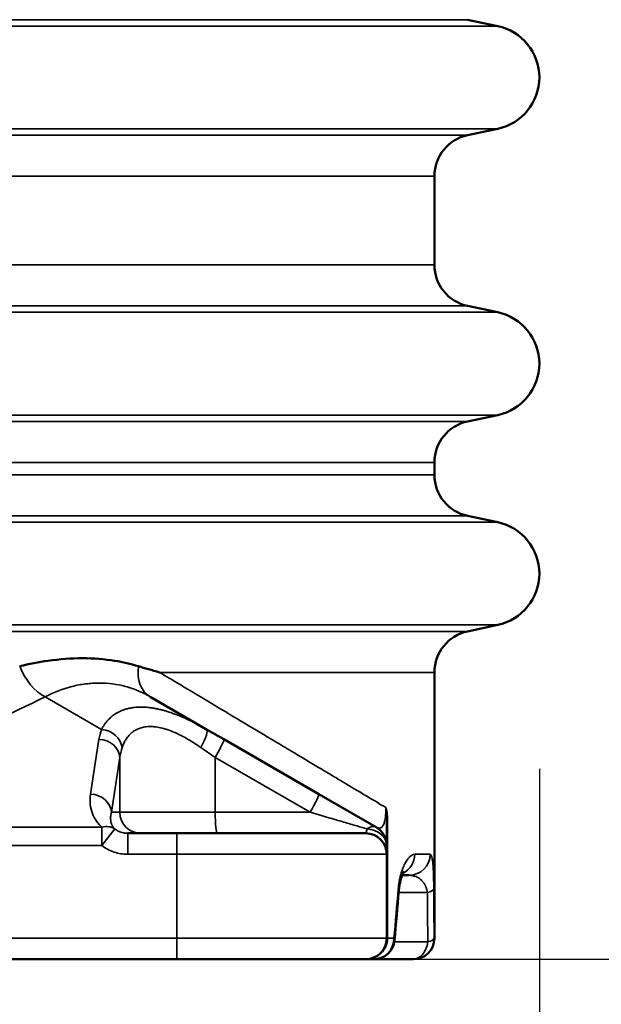
# Model space of a CAD drawing. Units: millimetres. Extents: x 155 to 12865, y -13 to 9193.
# Drawn here: x 12059 to 12197, y 3258 to 3493 of the extents above; entities that cross this region are included whole.
import ezdxf

# ---------------------------------------------------------------- set-up
doc = ezdxf.new("R2010")
doc.units = ezdxf.units.MM
doc.header["$LTSCALE"] = 31
for name, color, linetype, lineweight in [('Dimension (ISO)', 7, 'Continuous', 25), ('Visible (ISO)', 7, 'Continuous', 50), ('Visible Narrow (ISO)', 7, 'Continuous', 35)]:
    doc.layers.add(name, color=color, linetype=linetype, lineweight=lineweight)
doc.styles.add('Tricel ISO', font='isocpeur.ttf')
doc.dimstyles.new('Tricel ISO (cm) small', dxfattribs={"dimscale": 31, "dimtxt": 2.5, "dimasz": 4, "dimexe": 1.5, "dimexo": 1.5, "dimgap": 1, "dimtad": 1, "dimdec": 0, "dimlfac": 0.1, "dimrnd": 1e-08, "dimzin": 0, "dimtxsty": 'Tricel ISO', "dimcen": 0.09, "dimdle": 10, "dimclrd": 7, "dimclre": 7, "dimclrt": 256, "dimadec": 0, "dimazin": 0, "dimtfac": 1, "dimtdec": 0, "dimtmove": 0, "dimatfit": 3, "dimfxl": 1, "dimtolj": 1, "dimtzin": 0, "dimlwd": -1, "dimlwe": -1, "dimarcsym": 0})

# ---------------------------------------------------------------- blocks, each defined once
blk = doc.blocks.new('*D11')
at = {"layer": 'Defpoints', "color": 0, "transparency": 16777216}
for p in [(8035.54, 4060.72), (12182.28, 3360.7), (12182.28, 2860.72)]:
    blk.add_point(p, dxfattribs=at)
at = {"layer": 'Dimension (ISO)', "color": 7, "transparency": 16777216}
for p, q in [((8035.54, 4014.22), (8035.54, 2814.22)), ((12182.28, 3314.2), (12182.28, 2814.22)), ((8159.54, 2860.72), (12058.28, 2860.72))]:
    blk.add_line(p, q, dxfattribs=at)
for points in [[(8159.54, 2881.39), (8159.54, 2840.05), (8035.54, 2860.72)], [(12058.28, 2881.39), (12058.28, 2840.05), (12182.28, 2860.72)]]:
    blk.add_solid(points, dxfattribs=at)
at = {"layer": 'Dimension (ISO)', "transparency": 16777216, "insert": (10033.16, 2930.47), "char_height": 77.5, "attachment_point": 4, "style": 'Tricel ISO'}
blk.add_mtext('\\A1;415', dxfattribs=at)
blk = doc.blocks.new('*D13')
at = {"layer": 'Defpoints', "color": 0, "transparency": 16777216}
for p in [(11157.99, 5509.09), (12552.99, 5509.09), (11325.26, 3268.87)]:
    blk.add_point(p, dxfattribs=at)
at = {"layer": 'Dimension (ISO)', "color": 7, "transparency": 16777216}
for p, q in [((11204.49, 5509.09), (12599.49, 5509.09)), ((12552.99, 3392.87), (12552.99, 5385.09)), ((11371.76, 3268.87), (12599.49, 3268.87))]:
    blk.add_line(p, q, dxfattribs=at)
for points in [[(12532.33, 5385.09), (12573.66, 5385.09), (12552.99, 5509.09)], [(12532.33, 3392.87), (12573.66, 3392.87), (12552.99, 3268.87)]]:
    blk.add_solid(points, dxfattribs=at)
at = {"layer": 'Dimension (ISO)', "transparency": 16777216, "insert": (12483.24, 4311.48), "char_height": 77.5, "attachment_point": 4, "rotation": 90, "style": 'Tricel ISO'}
blk.add_mtext('\\A1;224', dxfattribs=at)

msp = doc.modelspace()

# ---------------------------------------------------------------- linework, layer by layer
at = {"layer": 'Visible (ISO)'}
for p, q in [((12165.2, 3492.61), (12172.38, 3491.09)), ((12165.2, 3465.11), (12172.38, 3466.63)), ((12157.28, 3455.33), (12157.28, 3434.23)), ((12165.2, 3424.45), (12172.38, 3422.93)), ((12165.2, 3396.95), (12172.38, 3398.47)), ((12157.28, 3387.17), (12157.28, 3384.23)), ((12165.2, 3374.45), (12172.38, 3372.93)), ((12165.2, 3346.95), (12172.38, 3348.47)), ((12157.28, 3337.17), (12157.28, 3273.86)), ((12089.61, 3331.37), (12103.05, 3323.62)), ((12103.05, 3323.62), (12107.17, 3321.24)), ((12107.17, 3321.24), (12129.77, 3308.19)), ((12129.77, 3308.19), (12143.43, 3300.3)), ((12145.93, 3301.72), (12145.93, 3295.97)), ((12084.26, 3298.86), (12095.93, 3298.86)), ((12140.93, 3298.86), (12095.93, 3298.86)), ((12145.93, 3295.97), (12145.93, 3293.86)), ((12145.93, 3293.86), (12145.93, 3273.86)), ((12149.62, 3288.86), (12151.28, 3288.86)), ((12095.93, 3268.86), (11949.07, 3268.86)), ((12095.93, 3268.86), (12140.93, 3268.86)), ((12140.93, 3268.86), (12142.81, 3268.86)), ((12152.22, 3268.86), (12142.81, 3268.86)), ((12152.22, 3268.86), (12152.28, 3268.86))]:
    msp.add_line(p, q, dxfattribs=at)
for centre, radius, start, end in [((12169.78, 3478.86), 12.5, 282, 78), ((12167.28, 3455.33), 10, 102, 180), ((12167.28, 3434.23), 10, 180, 258), ((12169.78, 3410.7), 12.5, 282, 78), ((12167.28, 3387.17), 10, 102, 180), ((12167.28, 3384.23), 10, 180, 258), ((12169.78, 3360.7), 12.5, 282, 78), ((12167.28, 3337.17), 10, 102, 180), ((12140.93, 3295.97), 5, 0, 60), ((12140.93, 3293.86), 5, 0, 90), ((12140.93, 3273.86), 5, 270, 0), ((12142.81, 3273.86), 5, 270, 354.8448), ((12152.28, 3273.86), 5, 270, 0)]:
    msp.add_arc(centre, radius, start, end, dxfattribs=at)
msp.add_ellipse((12143.83, 3285.6), major_axis=(4.98, -0.41), ratio=0.314635, start_param=0, end_param=0.000022, dxfattribs=at)
for points, knots in [([(12058.53, 3338.65), (12060.78, 3339.2), (12063.02, 3339.63), (12068.07, 3340.34), (12070.82, 3340.54), (12076.17, 3340.54), (12078.69, 3340.34), (12083.08, 3339.63), (12084.97, 3339.19), (12086.79, 3338.65)], [0, 0, 0, 0, 0.88897, 0.88897, 2.013795, 2.013795, 3.135419, 3.135419, 4.026556, 4.026556, 4.026556, 4.026556]), ([(12150.09, 3289.78), (12150.09, 3289.78), (12150.06, 3289.74), (12149.91, 3289.49), (12149.72, 3289.13), (12149.39, 3288.24), (12149.27, 3287.83), (12149.08, 3287.05), (12149.02, 3286.75), (12148.9, 3286.04), (12148.85, 3285.63), (12148.81, 3285.18)], [0.804841, 0.804841, 0.804841, 0.804841, 1.005069, 1.005069, 1.44733, 1.44733, 1.703537, 1.703537, 1.842726, 1.842726, 1.990129, 1.990129, 1.990129, 1.990129])]:
    msp.add_open_spline(points, degree=3, knots=knots, dxfattribs=at)
for points in [[(12086.79, 3338.65), (12088.32, 3338.2), (12090.01, 3337.7), (12091.86, 3337.17)], [(12148.81, 3285.18), (12148.48, 3281.25), (12148.14, 3277.33), (12147.79, 3273.41)]]:
    msp.add_open_spline(points, degree=3, dxfattribs=at)
at = {"layer": 'Visible Narrow (ISO)'}
for p, q in [((11574.36, 3492.61), (12165.2, 3492.61)), ((11567.18, 3491.09), (12172.38, 3491.09)), ((11579.28, 3466.63), (12172.38, 3466.63)), ((12165.2, 3465.11), (11586.76, 3465.11)), ((11594.69, 3455.33), (12157.28, 3455.33)), ((12157.28, 3434.23), (11594.69, 3434.23)), ((11586.76, 3424.45), (12165.2, 3424.45)), ((11579.28, 3422.93), (12172.38, 3422.93)), ((11579.28, 3398.47), (12172.38, 3398.47)), ((12165.2, 3396.95), (11586.76, 3396.95)), ((11594.69, 3387.17), (12157.28, 3387.17)), ((12157.28, 3384.23), (11594.69, 3384.23)), ((11586.76, 3374.45), (12165.2, 3374.45)), ((11579.28, 3372.93), (12172.38, 3372.93)), ((11579.13, 3348.47), (12172.38, 3348.47)), ((12165.2, 3346.95), (11586.61, 3346.95)), ((12091.86, 3337.17), (12157.28, 3337.17)), ((12078.05, 3323.62), (12064.61, 3331.37)), ((12075.42, 3308.19), (12077.4, 3321.24)), ((12105.1, 3316.91), (12101.67, 3319.29)), ((12082.38, 3316.91), (12080.4, 3303.86)), ((12082.38, 3316.91), (12082.38, 3303.86)), ((12105.1, 3316.91), (12105.1, 3303.86)), ((12127.7, 3303.86), (12105.1, 3316.91)), ((12080.4, 3303.86), (12082.38, 3303.86)), ((12082.38, 3303.86), (12105.1, 3303.86)), ((12105.1, 3303.86), (12127.7, 3303.86)), ((12145.93, 3301.72), (12146.12, 3301.72)), ((12146.12, 3301.72), (12146.12, 3273.86)), ((11974.01, 3300.3), (12078.09, 3300.3)), ((12078.09, 3295.97), (12078.09, 3300.3)), ((12078.09, 3295.97), (12081.15, 3299.92)), ((12140.35, 3300.17), (12140.35, 3300.17)), ((12084.26, 3293.86), (12084.26, 3298.86)), ((12095.93, 3293.86), (12095.93, 3298.86)), ((12078.09, 3295.97), (11974.01, 3295.97)), ((12095.93, 3293.86), (12084.26, 3293.86)), ((12095.93, 3293.86), (12095.93, 3273.86)), ((12095.93, 3293.86), (12145.93, 3293.86)), ((12156.27, 3293.86), (12152.59, 3293.86)), ((12155.62, 3284.73), (12148.77, 3284.73)), ((11950.49, 3273.86), (12095.93, 3273.86)), ((12145.93, 3273.86), (12095.93, 3273.86)), ((12095.93, 3273.86), (12095.93, 3268.86)), ((12145.93, 3273.86), (12146.12, 3273.86)), ((12147.64, 3273.86), (12146.12, 3273.86)), ((12157.28, 3273.86), (12157.22, 3273.86)), ((12145.85, 3272.99), (12145.85, 3272.99)), ((12147.73, 3272.99), (12155.7, 3272.99))]:
    msp.add_line(p, q, dxfattribs=at)
for centre, major_axis, ratio, start_param, end_param in [((12064.61, 3340.03), (-4.47, 8.94), 0.612563, 1.422018, 2.456721), ((12094.61, 3340.03), (-5, -8.66), 0.706886, 5.248482, 6.283185), ((12094.61, 3340.03), (8, 13.86), 0.706886, 2.357165, 2.357185), ((12100, 3320.39), (22.7, 1.16), 0.658875, 2.847605, 3.007814), ((12078.05, 3319.29), (4.64, -1.85), 0.84929, 0.439192, 1.897512), ((12100.55, 3319.29), (2.5, 4.33), 0.195641, 4.824865, 6.283185), ((12077.4, 3316.91), (4.94, -0.75), 0.86355, 0.17371, 1.700915), ((12104.67, 3316.91), (2.5, 4.33), 0.075551, 4.755981, 6.283185), ((12101.2, 3316.07), (-18.87, -1.75), 0.78946, 5.94972, 6.109969), ((12075.42, 3303.86), (4.94, -0.75), 0.86355, 0.17371, 1.700915), ((12127.27, 3303.86), (2.5, 4.33), 0.075551, 4.755981, 6.283185), ((12087.36, 3303.86), (0, -5), 0.996195, 4.712389, 6.283185), ((12105.54, 3303.86), (0, -5), 0.087156, 4.712389, 6.283185), ((12078.09, 3295.97), (3.3, 3.75), 0.753004, 0.081523, 0.863099), ((12140.93, 3295.97), (2.5, 4.33), 0.493942, 0, 0.781575), ((12140.93, 3295.97), (5, 0), 0.78981, 0, 1.517186), ((12147.67, 3293.86), (0, 5), 0.983686, 3.602377, 4.712389), ((12151.28, 3293.86), (0, -5), 0.996469, 0, 1.570796), ((11869.78, 4659.64), (206.54, -1601.93), 0.124846, 0.509629, 0.524047), ((12143.83, 3285.6), (4.98, -0.41), 0.314635, 0.000022, 0.258671), ((12152.14, 3285.6), (5, 0.04), 0.249371, 5.480706, 6.250513), ((11966.83, 2509.95), (121.14, 1182.23), 0.124301, 5.427602, 5.440681), ((11943.87, 2407.16), (-140.17, -1292.87), 0.122915, 2.317845, 2.330135), ((12142.81, 3273.86), (0, -5), 0.966473, 0, 1.570796), ((12142.81, 3273.86), (4.98, -0.45), 0.320381, 0, 0.274488), ((12152.22, 3273.86), (0, -5), 0.99978, 0, 1.570796), ((12152.22, 3273.86), (5, 0.03), 0.246828, 5.481401, 6.261519), ((12152.22, 3273.86), (0, -5), 0.707107, 0, 1.396263)]:
    msp.add_ellipse(centre, major_axis=major_axis, ratio=ratio, start_param=start_param, end_param=end_param, dxfattribs=at)
for points, knots in [([(12091.86, 3337.17), (12094.96, 3335.31), (12097.94, 3333.53), (12102.25, 3330.96), (12103.65, 3330.12), (12105.72, 3328.88), (12106.74, 3328.27), (12107.92, 3327.57), (12108.5, 3327.22), (12108.79, 3327.05), (12108.91, 3326.97), (12109, 3326.93), (12109.04, 3326.9), (12111.79, 3325.25), (12114.39, 3323.7), (12118.11, 3321.48), (12119.32, 3320.76), (12121.09, 3319.7), (12121.96, 3319.18), (12122.96, 3318.58), (12123.46, 3318.29), (12123.7, 3318.14), (12123.81, 3318.08), (12123.88, 3318.03), (12123.91, 3318.01), (12126.23, 3316.63), (12128.4, 3315.33), (12131.47, 3313.5), (12132.46, 3312.91), (12133.9, 3312.05), (12134.61, 3311.62), (12135.42, 3311.14), (12135.82, 3310.9), (12135.99, 3310.8), (12136.11, 3310.73), (12136.16, 3310.69), (12139.87, 3308.48), (12143.03, 3306.59), (12145.73, 3304.98)], [0, 0, 0, 0, 0.125, 0.125, 0.1875, 0.1875, 0.21875, 0.234375, 0.242187, 0.246094, 0.248047, 0.248047, 0.25, 0.25, 0.375, 0.375, 0.4375, 0.4375, 0.46875, 0.484375, 0.492187, 0.496094, 0.498047, 0.498047, 0.5, 0.5, 0.625, 0.625, 0.6875, 0.6875, 0.71875, 0.734375, 0.742187, 0.746094, 0.746094, 0.75, 0.75, 1, 1, 1, 1]), ([(12089.61, 3331.37), (12088.67, 3331.92), (12087.7, 3332.4), (12086.71, 3332.81), (12085.76, 3333.21), (12084.79, 3333.54), (12083.8, 3333.81), (12083.77, 3333.82), (12083.74, 3333.83), (12083.71, 3333.83), (12081.71, 3334.37), (12079.62, 3334.65), (12077.47, 3334.65), (12076.93, 3334.65), (12076.39, 3334.64), (12075.86, 3334.6), (12075.32, 3334.57), (12074.78, 3334.51), (12074.24, 3334.44), (12073.16, 3334.31), (12072.08, 3334.1), (12071.01, 3333.83), (12070.99, 3333.82), (12070.97, 3333.82), (12070.95, 3333.81), (12068.79, 3333.26), (12066.67, 3332.43), (12064.61, 3331.37)], [0, 0, 0, 0, 0.127792, 0.127792, 0.127792, 0.25, 0.25, 0.25, 0.253469, 0.253469, 0.253469, 0.499998, 0.499998, 0.499998, 0.561575, 0.561575, 0.561575, 0.623409, 0.623409, 0.623409, 0.747579, 0.747579, 0.747579, 0.75, 0.75, 0.75, 1, 1, 1, 1]), ([(12064.61, 3331.37), (12056.54, 3327.34), (12048.05, 3323.53), (12039.22, 3320), (12030.42, 3316.48), (12021.27, 3313.22), (12011.85, 3310.27), (12002.41, 3307.31), (11992.71, 3304.64), (11982.82, 3302.3), (11979.9, 3301.61), (11976.96, 3300.94), (11974.01, 3300.3)], [5.5691526, 5.5691526, 5.5691526, 5.5691526, 5.6773998, 5.6773998, 5.6773998, 5.7852394, 5.7852394, 5.7852394, 5.8933003, 5.8933003, 5.8933003, 5.9252524, 5.9252524, 5.9252524, 5.9252524]), ([(12078.05, 3323.62), (12078.25, 3324.02), (12078.47, 3324.4), (12078.72, 3324.76), (12078.84, 3324.94), (12078.97, 3325.11), (12079.1, 3325.28), (12079.17, 3325.37), (12079.24, 3325.45), (12079.31, 3325.53), (12079.34, 3325.57), (12079.37, 3325.61), (12079.41, 3325.65), (12079.43, 3325.67), (12079.45, 3325.69), (12079.46, 3325.71), (12079.47, 3325.72), (12079.48, 3325.73), (12079.49, 3325.74), (12079.5, 3325.75), (12079.51, 3325.76), (12079.52, 3325.77), (12079.8, 3326.09), (12080.11, 3326.38), (12080.43, 3326.65), (12080.45, 3326.66), (12080.47, 3326.68), (12080.48, 3326.69), (12080.64, 3326.82), (12080.8, 3326.94), (12080.96, 3327.06), (12081.11, 3327.17), (12081.27, 3327.27), (12081.43, 3327.37), (12081.46, 3327.39), (12081.48, 3327.4), (12081.5, 3327.42), (12081.51, 3327.42), (12081.52, 3327.43), (12081.53, 3327.44), (12081.55, 3327.44), (12081.56, 3327.45), (12081.57, 3327.46), (12081.97, 3327.7), (12082.39, 3327.91), (12082.83, 3328.09), (12083.06, 3328.18), (12083.28, 3328.26), (12083.51, 3328.34), (12083.63, 3328.38), (12083.74, 3328.41), (12083.86, 3328.45), (12083.92, 3328.46), (12083.98, 3328.48), (12084.04, 3328.5), (12084.07, 3328.5), (12084.1, 3328.51), (12084.13, 3328.52), (12084.15, 3328.53), (12084.17, 3328.53), (12084.19, 3328.54), (12084.2, 3328.54), (12084.21, 3328.54), (12084.22, 3328.54), (12084.46, 3328.6), (12084.7, 3328.66), (12084.95, 3328.7), (12085.21, 3328.75), (12085.47, 3328.79), (12085.74, 3328.82), (12085.75, 3328.82), (12085.75, 3328.83), (12085.76, 3328.83), (12086.02, 3328.86), (12086.29, 3328.88), (12086.57, 3328.9), (12086.71, 3328.9), (12086.84, 3328.91), (12086.98, 3328.91), (12087.12, 3328.92), (12087.27, 3328.92), (12087.41, 3328.92), (12087.41, 3328.92), (12087.42, 3328.92), (12087.42, 3328.92), (12087.98, 3328.92), (12088.56, 3328.89), (12089.16, 3328.83), (12089.46, 3328.79), (12089.76, 3328.76), (12090.07, 3328.71), (12090.23, 3328.69), (12090.38, 3328.66), (12090.54, 3328.63), (12090.62, 3328.62), (12090.69, 3328.61), (12090.77, 3328.59), (12090.85, 3328.58), (12090.93, 3328.56), (12091.01, 3328.55), (12091.03, 3328.54), (12091.05, 3328.54), (12091.08, 3328.53), (12091.4, 3328.47), (12091.72, 3328.4), (12092.05, 3328.32), (12092.34, 3328.25), (12092.63, 3328.17), (12092.92, 3328.09), (12092.96, 3328.08), (12092.99, 3328.07), (12093.03, 3328.06), (12093.32, 3327.98), (12093.61, 3327.89), (12093.91, 3327.8), (12094.07, 3327.75), (12094.24, 3327.69), (12094.41, 3327.64), (12094.49, 3327.61), (12094.57, 3327.58), (12094.66, 3327.55), (12094.7, 3327.54), (12094.74, 3327.52), (12094.79, 3327.51), (12094.83, 3327.49), (12094.87, 3327.48), (12094.91, 3327.46), (12094.95, 3327.45), (12094.98, 3327.44), (12095.01, 3327.43), (12095.63, 3327.21), (12096.26, 3326.97), (12096.9, 3326.7), (12096.94, 3326.68), (12096.98, 3326.67), (12097.02, 3326.65), (12097.61, 3326.4), (12098.21, 3326.13), (12098.82, 3325.84), (12098.87, 3325.82), (12098.91, 3325.8), (12098.95, 3325.78), (12098.98, 3325.77), (12099.01, 3325.75), (12099.04, 3325.74), (12100.35, 3325.11), (12101.68, 3324.4), (12103.05, 3323.62)], [0, 0, 0, 0, 0.0625, 0.0625, 0.0625, 0.09375, 0.09375, 0.09375, 0.109375, 0.109375, 0.109375, 0.117187, 0.117187, 0.117187, 0.121094, 0.121094, 0.121094, 0.123047, 0.123047, 0.123047, 0.125, 0.125, 0.125, 0.184333, 0.184333, 0.184333, 0.1875, 0.1875, 0.1875, 0.215751, 0.215751, 0.215751, 0.242187, 0.242187, 0.242187, 0.246094, 0.246094, 0.246094, 0.247699, 0.247699, 0.247699, 0.25, 0.25, 0.25, 0.3125, 0.3125, 0.3125, 0.34375, 0.34375, 0.34375, 0.359375, 0.359375, 0.359375, 0.367187, 0.367187, 0.367187, 0.371094, 0.371094, 0.371094, 0.373672, 0.373672, 0.373672, 0.375, 0.375, 0.375, 0.405244, 0.405244, 0.405244, 0.43708, 0.43708, 0.43708, 0.4375, 0.4375, 0.4375, 0.46875, 0.46875, 0.46875, 0.484375, 0.484375, 0.484375, 0.5, 0.5, 0.5, 0.500505, 0.500505, 0.500505, 0.5625, 0.5625, 0.5625, 0.59375, 0.59375, 0.59375, 0.609375, 0.609375, 0.609375, 0.617188, 0.617188, 0.617188, 0.625, 0.625, 0.625, 0.627225, 0.627225, 0.627225, 0.659344, 0.659344, 0.659344, 0.6875, 0.6875, 0.6875, 0.691093, 0.691093, 0.691093, 0.71875, 0.71875, 0.71875, 0.734375, 0.734375, 0.734375, 0.742188, 0.742188, 0.742188, 0.746094, 0.746094, 0.746094, 0.75, 0.75, 0.75, 0.753206, 0.753206, 0.753206, 0.8125, 0.8125, 0.8125, 0.816097, 0.816097, 0.816097, 0.871094, 0.871094, 0.871094, 0.875, 0.875, 0.875, 0.877789, 0.877789, 0.877789, 1, 1, 1, 1]), ([(12101.67, 3319.29), (12100.61, 3320.02), (12099.59, 3320.67), (12098.63, 3321.23), (12098.61, 3321.24), (12098.6, 3321.25), (12098.58, 3321.26), (12098.57, 3321.27), (12098.55, 3321.28), (12098.53, 3321.29), (12098.01, 3321.59), (12097.49, 3321.88), (12096.99, 3322.13), (12096.98, 3322.14), (12096.97, 3322.14), (12096.95, 3322.15), (12096.47, 3322.4), (12095.99, 3322.63), (12095.52, 3322.83), (12095.51, 3322.84), (12095.5, 3322.84), (12095.48, 3322.85), (12095.45, 3322.86), (12095.43, 3322.87), (12095.4, 3322.89), (12094.89, 3323.11), (12094.4, 3323.3), (12093.91, 3323.47), (12093.9, 3323.47), (12093.89, 3323.48), (12093.88, 3323.48), (12093.62, 3323.57), (12093.37, 3323.65), (12093.12, 3323.72), (12093.01, 3323.76), (12092.9, 3323.79), (12092.79, 3323.82), (12092.73, 3323.84), (12092.67, 3323.85), (12092.61, 3323.87), (12092.58, 3323.88), (12092.55, 3323.88), (12092.52, 3323.89), (12092.49, 3323.9), (12092.46, 3323.91), (12092.43, 3323.91), (12092.41, 3323.92), (12092.4, 3323.92), (12092.38, 3323.93), (12091.9, 3324.05), (12091.43, 3324.14), (12090.97, 3324.2), (12090.62, 3324.24), (12090.28, 3324.27), (12089.94, 3324.28), (12089.83, 3324.29), (12089.73, 3324.29), (12089.62, 3324.29), (12089.18, 3324.29), (12088.77, 3324.26), (12088.36, 3324.2), (12088.35, 3324.2), (12088.34, 3324.2), (12088.34, 3324.2), (12088.14, 3324.17), (12087.96, 3324.13), (12087.77, 3324.09), (12087.58, 3324.04), (12087.4, 3323.99), (12087.21, 3323.93), (12086.92, 3323.83), (12086.66, 3323.72), (12086.4, 3323.59), (12086, 3323.4), (12085.64, 3323.17), (12085.29, 3322.89), (12085.28, 3322.88), (12085.27, 3322.88), (12085.27, 3322.87), (12085.26, 3322.86), (12085.25, 3322.86), (12085.24, 3322.85), (12085.12, 3322.75), (12085, 3322.65), (12084.89, 3322.54), (12084.76, 3322.41), (12084.63, 3322.29), (12084.51, 3322.15), (12084.51, 3322.14), (12084.5, 3322.13), (12084.49, 3322.13), (12084.27, 3321.87), (12084.06, 3321.59), (12083.87, 3321.29), (12083.77, 3321.14), (12083.69, 3321.01), (12083.6, 3320.86), (12083.34, 3320.39), (12083.11, 3319.86), (12082.92, 3319.29)], [0, 0, 0, 0, 0.123047, 0.123047, 0.123047, 0.125, 0.125, 0.125, 0.126955, 0.126955, 0.126955, 0.1875, 0.1875, 0.1875, 0.18897, 0.18897, 0.18897, 0.248047, 0.248047, 0.248047, 0.25, 0.25, 0.25, 0.252944, 0.252944, 0.252944, 0.3125, 0.3125, 0.3125, 0.313914, 0.313914, 0.313914, 0.345271, 0.345271, 0.345271, 0.359375, 0.359375, 0.359375, 0.367188, 0.367188, 0.367188, 0.371094, 0.371094, 0.371094, 0.375, 0.375, 0.375, 0.377107, 0.377107, 0.377107, 0.4375, 0.4375, 0.4375, 0.484375, 0.484375, 0.484375, 0.499717, 0.499717, 0.499717, 0.560988, 0.560988, 0.560988, 0.5625, 0.5625, 0.5625, 0.591711, 0.591711, 0.591711, 0.622077, 0.622077, 0.622077, 0.671787, 0.671787, 0.671787, 0.746226, 0.746226, 0.746226, 0.748047, 0.748047, 0.748047, 0.75, 0.75, 0.75, 0.778628, 0.778628, 0.778628, 0.81061, 0.81061, 0.81061, 0.8125, 0.8125, 0.8125, 0.872211, 0.872211, 0.872211, 0.902918, 0.902918, 0.902918, 1, 1, 1, 1]), ([(12078.09, 3300.3), (12077.62, 3300.71), (12077.2, 3301.19), (12076.83, 3301.72), (12076.43, 3302.28), (12076.11, 3302.9), (12075.86, 3303.56), (12075.6, 3304.26), (12075.43, 3305), (12075.35, 3305.76), (12075.27, 3306.57), (12075.3, 3307.39), (12075.42, 3308.19)], [0.6118682, 0.6118682, 0.6118682, 0.6118682, 0.8191717, 0.8191717, 0.8191717, 1.038909, 1.038909, 1.038909, 1.272292, 1.272292, 1.272292, 1.5205193, 1.5205193, 1.5205193, 1.5205193]), ([(12080.4, 3303.86), (12080.27, 3303.43), (12080.22, 3303.08), (12080.19, 3302.8), (12080.19, 3302.79), (12080.19, 3302.78), (12080.19, 3302.78), (12080.19, 3302.77), (12080.19, 3302.77), (12080.19, 3302.76), (12080.19, 3302.76), (12080.19, 3302.76), (12080.19, 3302.75), (12080.19, 3302.75), (12080.19, 3302.75), (12080.19, 3302.75), (12080.19, 3302.71), (12080.18, 3302.68), (12080.18, 3302.65), (12080.17, 3302.48), (12080.18, 3302.32), (12080.19, 3302.17), (12080.19, 3302.08), (12080.2, 3301.99), (12080.21, 3301.91), (12080.21, 3301.87), (12080.22, 3301.83), (12080.23, 3301.79), (12080.23, 3301.77), (12080.23, 3301.75), (12080.24, 3301.73), (12080.24, 3301.72), (12080.24, 3301.71), (12080.24, 3301.7), (12080.24, 3301.69), (12080.24, 3301.69), (12080.25, 3301.68), (12080.25, 3301.68), (12080.25, 3301.68), (12080.25, 3301.67), (12080.25, 3301.67), (12080.25, 3301.67), (12080.25, 3301.67), (12080.26, 3301.62), (12080.26, 3301.58), (12080.27, 3301.54), (12080.3, 3301.41), (12080.34, 3301.28), (12080.39, 3301.15), (12080.41, 3301.07), (12080.44, 3300.99), (12080.48, 3300.92), (12080.49, 3300.88), (12080.51, 3300.84), (12080.53, 3300.81), (12080.54, 3300.79), (12080.54, 3300.77), (12080.55, 3300.75), (12080.56, 3300.74), (12080.56, 3300.73), (12080.57, 3300.73), (12080.57, 3300.72), (12080.58, 3300.71), (12080.58, 3300.7), (12080.59, 3300.67), (12080.61, 3300.65), (12080.62, 3300.62), (12080.77, 3300.36), (12080.95, 3300.12), (12081.15, 3299.92)], [0, 0, 0, 0, 0.234375, 0.234375, 0.234375, 0.242187, 0.242187, 0.242187, 0.246094, 0.246094, 0.246094, 0.249023, 0.249023, 0.249023, 0.25, 0.25, 0.25, 0.271055, 0.271055, 0.271055, 0.375, 0.375, 0.375, 0.4375, 0.4375, 0.4375, 0.46875, 0.46875, 0.46875, 0.484375, 0.484375, 0.484375, 0.492187, 0.492187, 0.492187, 0.496094, 0.496094, 0.496094, 0.498047, 0.498047, 0.498047, 0.5, 0.5, 0.5, 0.528565, 0.528565, 0.528565, 0.625, 0.625, 0.625, 0.6875, 0.6875, 0.6875, 0.71875, 0.71875, 0.71875, 0.734375, 0.734375, 0.734375, 0.742187, 0.742187, 0.742187, 0.75, 0.75, 0.75, 0.771408, 0.771408, 0.771408, 1, 1, 1, 1]), ([(12127.7, 3303.86), (12129.13, 3303.45), (12130.55, 3303.04), (12133.24, 3302.26), (12134.52, 3301.88), (12136.84, 3301.2), (12137.89, 3300.89), (12139.73, 3300.35), (12140.53, 3300.12), (12141.2, 3299.92)], [0, 0, 0, 0, 0.25, 0.25, 0.5, 0.5, 0.75, 0.75, 1, 1, 1, 1]), ([(12143.43, 3300.3), (12143.43, 3300.3), (12143.46, 3300.28), (12143.52, 3300.26), (12143.54, 3300.24), (12143.58, 3300.22), (12143.62, 3300.2), (12143.64, 3300.2), (12143.67, 3300.19), (12143.69, 3300.18), (12143.7, 3300.17), (12143.72, 3300.17), (12143.73, 3300.16), (12143.74, 3300.16), (12143.74, 3300.16), (12143.75, 3300.16), (12143.75, 3300.16), (12143.76, 3300.15), (12143.76, 3300.15), (12143.78, 3300.15), (12143.79, 3300.14), (12143.8, 3300.14), (12143.92, 3300.11), (12144.02, 3300.1), (12144.11, 3300.1), (12144.11, 3300.1), (12144.11, 3300.1), (12144.11, 3300.1), (12144.12, 3300.1), (12144.14, 3300.1), (12144.15, 3300.1), (12144.27, 3300.11), (12144.37, 3300.13), (12144.46, 3300.17), (12144.47, 3300.18), (12144.49, 3300.18), (12144.5, 3300.19), (12144.59, 3300.23), (12144.67, 3300.29), (12144.75, 3300.36), (12144.75, 3300.36), (12144.75, 3300.36), (12144.75, 3300.36), (12144.77, 3300.39), (12144.8, 3300.41), (12144.83, 3300.44), (12144.88, 3300.5), (12144.94, 3300.57), (12144.99, 3300.64), (12145.02, 3300.69), (12145.05, 3300.74), (12145.09, 3300.79), (12145.1, 3300.83), (12145.12, 3300.86), (12145.14, 3300.9), (12145.19, 3301), (12145.24, 3301.11), (12145.29, 3301.23), (12145.31, 3301.27), (12145.32, 3301.32), (12145.34, 3301.37), (12145.34, 3301.38), (12145.35, 3301.41), (12145.36, 3301.43), (12145.38, 3301.5), (12145.4, 3301.58), (12145.43, 3301.65), (12145.47, 3301.83), (12145.52, 3302.01), (12145.55, 3302.21), (12145.57, 3302.3), (12145.58, 3302.39), (12145.6, 3302.49), (12145.61, 3302.53), (12145.62, 3302.61), (12145.62, 3302.67), (12145.64, 3302.76), (12145.65, 3302.86), (12145.66, 3302.95), (12145.67, 3303.1), (12145.69, 3303.25), (12145.7, 3303.41), (12145.71, 3303.54), (12145.72, 3303.73), (12145.72, 3303.92), (12145.73, 3304.11), (12145.73, 3304.3), (12145.73, 3304.5), (12145.73, 3304.65), (12145.73, 3304.82), (12145.73, 3304.98)], [0.000073, 0.000073, 0.000073, 0.000073, 0.0625, 0.0625, 0.0625, 0.09375, 0.09375, 0.09375, 0.109375, 0.109375, 0.109375, 0.1171875, 0.1171875, 0.1171875, 0.1210937, 0.1210937, 0.1210937, 0.1230469, 0.1230469, 0.1230469, 0.134607, 0.134607, 0.134607, 0.2495117, 0.2495117, 0.2495117, 0.25, 0.25, 0.25, 0.2646394, 0.2646394, 0.2646394, 0.375, 0.375, 0.375, 0.3882443, 0.3882443, 0.3882443, 0.4995117, 0.4995117, 0.4995117, 0.5, 0.5, 0.5, 0.5267912, 0.5267912, 0.5267912, 0.5851115, 0.5851115, 0.5851115, 0.625, 0.625, 0.625, 0.6491775, 0.6491775, 0.6491775, 0.7208698, 0.7208698, 0.7208698, 0.7494196, 0.7494196, 0.7494196, 0.7575444, 0.7575444, 0.7575444, 0.7838095, 0.7838095, 0.7838095, 0.8448293, 0.8448293, 0.8448293, 0.873357, 0.873357, 0.873357, 0.8862982, 0.8862982, 0.8862982, 0.9040029, 0.9040029, 0.9040029, 0.9321994, 0.9321994, 0.9321994, 0.9564077, 0.9564077, 0.9564077, 0.9803748, 0.9803748, 0.9803748, 1, 1, 1, 1]), ([(12145.73, 3304.98), (12145.76, 3304.89), (12145.79, 3304.79), (12145.86, 3304.57), (12145.88, 3304.46), (12145.96, 3304.08), (12146, 3303.81), (12146.06, 3303.24), (12146.09, 3302.94), (12146.11, 3302.34), (12146.12, 3302.03), (12146.12, 3301.72)], [-0.000019997, -0.000019997, -0.000019997, -0.000019997, 0.000440915, 0.000440915, 0.000901827, 0.000901827, 0.00182365, 0.00182365, 0.002745474, 0.002745474, 0.003667298, 0.003667298, 0.003667298, 0.003667298]), ([(12145.93, 3301.72), (12145.93, 3301.94), (12145.92, 3302.18), (12145.92, 3302.44), (12145.92, 3302.45), (12145.92, 3302.46), (12145.92, 3302.47), (12145.92, 3302.48), (12145.92, 3302.49), (12145.91, 3302.5), (12145.91, 3302.5), (12145.91, 3302.51), (12145.91, 3302.51), (12145.91, 3302.52), (12145.91, 3302.52), (12145.91, 3302.53), (12145.91, 3302.58), (12145.91, 3302.64), (12145.91, 3302.7), (12145.91, 3302.74), (12145.9, 3302.79), (12145.9, 3302.83), (12145.9, 3302.86), (12145.9, 3302.89), (12145.9, 3302.92), (12145.9, 3302.93), (12145.9, 3302.93), (12145.9, 3302.94), (12145.89, 3303.05), (12145.89, 3303.14), (12145.88, 3303.2), (12145.88, 3303.24), (12145.88, 3303.27), (12145.88, 3303.3), (12145.87, 3303.31), (12145.87, 3303.32), (12145.87, 3303.33), (12145.87, 3303.33), (12145.87, 3303.34), (12145.87, 3303.34), (12145.87, 3303.34), (12145.87, 3303.35), (12145.87, 3303.35), (12145.87, 3303.35), (12145.87, 3303.35), (12145.87, 3303.35), (12145.87, 3303.35), (12145.87, 3303.35), (12145.87, 3303.35), (12145.87, 3303.35), (12145.87, 3303.35), (12145.87, 3303.35), (12145.87, 3303.35), (12145.87, 3303.35), (12145.87, 3303.35), (12145.86, 3303.53), (12145.85, 3303.69), (12145.84, 3303.82), (12145.83, 3303.89), (12145.82, 3303.96), (12145.82, 3304.02), (12145.82, 3304.04), (12145.81, 3304.07), (12145.81, 3304.1), (12145.81, 3304.11), (12145.81, 3304.13), (12145.81, 3304.14), (12145.81, 3304.15), (12145.81, 3304.15), (12145.81, 3304.16), (12145.81, 3304.17), (12145.81, 3304.17), (12145.8, 3304.18), (12145.78, 3304.47), (12145.75, 3304.73), (12145.73, 3304.98)], [0, 0, 0, 0, 0.2263288, 0.2263288, 0.2263288, 0.234375, 0.234375, 0.234375, 0.2421875, 0.2421875, 0.2421875, 0.2460938, 0.2460938, 0.2460938, 0.25, 0.25, 0.25, 0.3125, 0.3125, 0.3125, 0.3481105, 0.3481105, 0.3481105, 0.3717246, 0.3717246, 0.3717246, 0.375, 0.375, 0.375, 0.4359768, 0.4359768, 0.4359768, 0.46875, 0.46875, 0.46875, 0.484375, 0.484375, 0.484375, 0.4921875, 0.4921875, 0.4921875, 0.4960938, 0.4960938, 0.4960938, 0.4980469, 0.4980469, 0.4980469, 0.4985352, 0.4985352, 0.4985352, 0.4992676, 0.4992676, 0.4992676, 0.5, 0.5, 0.5, 0.625, 0.625, 0.625, 0.6875, 0.6875, 0.6875, 0.71875, 0.71875, 0.71875, 0.734375, 0.734375, 0.734375, 0.7421875, 0.7421875, 0.7421875, 0.75, 0.75, 0.75, 1, 1, 1, 1]), ([(12081.15, 3299.92), (12081.35, 3299.76), (12081.57, 3299.62), (12081.81, 3299.48), (12082.06, 3299.35), (12082.32, 3299.23), (12082.6, 3299.14), (12082.61, 3299.13), (12082.62, 3299.13), (12082.62, 3299.13), (12082.79, 3299.07), (12083.02, 3299.01), (12083.29, 3298.95), (12083.57, 3298.9), (12083.89, 3298.86), (12084.26, 3298.86)], [0, 0, 0, 0, 0.25, 0.25, 0.25, 0.496094, 0.496094, 0.496094, 0.5, 0.5, 0.5, 0.75, 0.75, 0.75, 1, 1, 1, 1]), ([(12141.2, 3299.92), (12141.16, 3299.58), (12141.11, 3299.31), (12141.02, 3298.95), (12140.98, 3298.86), (12140.93, 3298.86)], [0, 0, 0, 0, 0.5, 0.5, 1, 1, 1, 1]), ([(12084.26, 3293.86), (12083.17, 3293.86), (12082.06, 3294.04), (12081, 3294.4), (12079.94, 3294.77), (12078.95, 3295.31), (12078.09, 3295.97)], [4.712389, 4.712389, 4.712389, 4.712389, 5.0434618, 5.0434618, 5.0434618, 5.3745342, 5.3745342, 5.3745342, 5.3745342]), ([(12148.68, 3285.6), (12148.71, 3286.02), (12148.76, 3286.42), (12148.82, 3286.79), (12148.82, 3286.8), (12148.82, 3286.8), (12148.82, 3286.8), (12148.87, 3287.18), (12148.94, 3287.53), (12149, 3287.87), (12149, 3287.87), (12149.01, 3287.88), (12149.01, 3287.88), (12149.08, 3288.22), (12149.15, 3288.52), (12149.22, 3288.81), (12149.3, 3289.11), (12149.38, 3289.39), (12149.47, 3289.65), (12149.47, 3289.65), (12149.47, 3289.66), (12149.47, 3289.67), (12149.55, 3289.92), (12149.64, 3290.16), (12149.72, 3290.38), (12149.72, 3290.39), (12149.73, 3290.4), (12149.73, 3290.4), (12149.81, 3290.63), (12149.9, 3290.83), (12149.99, 3291.03), (12149.99, 3291.03), (12149.99, 3291.04), (12149.99, 3291.04), (12150.17, 3291.44), (12150.34, 3291.78), (12150.52, 3292.08), (12150.52, 3292.09), (12150.53, 3292.09), (12150.53, 3292.09), (12150.61, 3292.24), (12150.7, 3292.38), (12150.79, 3292.51), (12150.79, 3292.51), (12150.79, 3292.51), (12150.8, 3292.52), (12150.88, 3292.64), (12150.97, 3292.76), (12151.06, 3292.87), (12151.06, 3292.87), (12151.06, 3292.88), (12151.07, 3292.88), (12151.24, 3293.1), (12151.42, 3293.28), (12151.59, 3293.42), (12151.59, 3293.42), (12151.59, 3293.42), (12151.59, 3293.43), (12151.94, 3293.71), (12152.27, 3293.86), (12152.59, 3293.86)], [0, 0, 0, 0, 0.00131882, 0.00131882, 0.00131882, 0.0013325, 0.0013325, 0.0013325, 0.00264138, 0.00264138, 0.00264138, 0.002665, 0.002665, 0.002665, 0.00396711, 0.00396711, 0.00396711, 0.00529567, 0.00529567, 0.00529567, 0.00533001, 0.00533001, 0.00533001, 0.00662633, 0.00662633, 0.00662633, 0.00666251, 0.00666251, 0.00666251, 0.00795847, 0.00795847, 0.00795847, 0.00799501, 0.00799501, 0.00799501, 0.01062609, 0.01062609, 0.01062609, 0.01066002, 0.01066002, 0.01066002, 0.01196133, 0.01196133, 0.01196133, 0.01199252, 0.01199252, 0.01199252, 0.01329739, 0.01329739, 0.01329739, 0.01332502, 0.01332502, 0.01332502, 0.01597055, 0.01597055, 0.01597055, 0.01599002, 0.01599002, 0.01599002, 0.02132003, 0.02132003, 0.02132003, 0.02132003]), ([(12156.27, 3293.86), (12156.4, 3293.86), (12156.51, 3293.72), (12156.61, 3293.43), (12156.61, 3293.43), (12156.61, 3293.43), (12156.61, 3293.42), (12156.66, 3293.28), (12156.71, 3293.1), (12156.75, 3292.87), (12156.76, 3292.87), (12156.76, 3292.86), (12156.76, 3292.86), (12156.78, 3292.75), (12156.8, 3292.62), (12156.82, 3292.49), (12156.82, 3292.49), (12156.82, 3292.48), (12156.82, 3292.48), (12156.84, 3292.34), (12156.86, 3292.2), (12156.88, 3292.04), (12156.88, 3292.04), (12156.88, 3292.03), (12156.88, 3292.03), (12156.91, 3291.71), (12156.95, 3291.35), (12156.98, 3290.93), (12156.98, 3290.92), (12156.98, 3290.92), (12156.98, 3290.91), (12156.99, 3290.7), (12157.01, 3290.48), (12157.02, 3290.25), (12157.02, 3290.24), (12157.02, 3290.23), (12157.02, 3290.23), (12157.03, 3289.99), (12157.04, 3289.75), (12157.05, 3289.49), (12157.05, 3289.48), (12157.05, 3289.47), (12157.05, 3289.47), (12157.06, 3289.2), (12157.07, 3288.93), (12157.08, 3288.64), (12157.08, 3288.63), (12157.08, 3288.63), (12157.08, 3288.62), (12157.09, 3288.33), (12157.1, 3288.02), (12157.11, 3287.7), (12157.11, 3287.69), (12157.11, 3287.69), (12157.11, 3287.68), (12157.12, 3287.03), (12157.13, 3286.34), (12157.14, 3285.6)], [0, 0, 0, 0, 0.00455055, 0.00455055, 0.00455055, 0.00457183, 0.00457183, 0.00457183, 0.00682582, 0.00682582, 0.00682582, 0.00685569, 0.00685569, 0.00685569, 0.00796346, 0.00796346, 0.00796346, 0.007997, 0.007997, 0.007997, 0.0091011, 0.0091011, 0.0091011, 0.0091374, 0.0091374, 0.0091374, 0.01137637, 0.01137637, 0.01137637, 0.01141458, 0.01141458, 0.01141458, 0.01251401, 0.01251401, 0.01251401, 0.01255107, 0.01255107, 0.01255107, 0.01365164, 0.01365164, 0.01365164, 0.0136857, 0.0136857, 0.0136857, 0.01478928, 0.01478928, 0.01478928, 0.01481822, 0.01481822, 0.01481822, 0.01592692, 0.01592692, 0.01592692, 0.0159484, 0.0159484, 0.0159484, 0.01820219, 0.01820219, 0.01820219, 0.01820219]), ([(12155.62, 3284.73), (12155.59, 3284.96), (12155.54, 3285.19), (12155.48, 3285.42), (12155.45, 3285.54), (12155.42, 3285.65), (12155.38, 3285.77), (12155.37, 3285.79), (12155.36, 3285.81), (12155.36, 3285.83), (12155.35, 3285.85), (12155.34, 3285.87), (12155.34, 3285.89), (12155.32, 3285.93), (12155.3, 3285.98), (12155.29, 3286.02), (12155.26, 3286.09), (12155.23, 3286.17), (12155.2, 3286.24), (12155.16, 3286.33), (12155.11, 3286.42), (12155.07, 3286.51), (12155.04, 3286.56), (12155.02, 3286.61), (12154.99, 3286.66), (12154.93, 3286.76), (12154.87, 3286.86), (12154.81, 3286.96), (12154.8, 3286.96), (12154.8, 3286.97), (12154.8, 3286.97), (12154.78, 3286.99), (12154.77, 3287.02), (12154.75, 3287.04), (12154.67, 3287.16), (12154.58, 3287.27), (12154.49, 3287.38), (12154.43, 3287.45), (12154.37, 3287.52), (12154.31, 3287.58), (12154.19, 3287.71), (12154.06, 3287.83), (12153.93, 3287.94), (12153.86, 3288), (12153.78, 3288.06), (12153.71, 3288.11), (12153.71, 3288.11), (12153.7, 3288.11), (12153.7, 3288.11), (12153.68, 3288.13), (12153.65, 3288.15), (12153.62, 3288.17), (12153.52, 3288.24), (12153.42, 3288.3), (12153.31, 3288.36), (12153.26, 3288.39), (12153.21, 3288.41), (12153.16, 3288.44), (12153, 3288.51), (12152.83, 3288.58), (12152.66, 3288.64), (12152.6, 3288.66), (12152.54, 3288.68), (12152.5, 3288.69), (12152.18, 3288.78), (12151.77, 3288.86), (12151.28, 3288.86)], [0, 0, 0, 0, 0.0625, 0.0625, 0.0625, 0.095603, 0.095603, 0.095603, 0.101563, 0.101563, 0.101563, 0.109375, 0.109375, 0.109375, 0.125, 0.125, 0.125, 0.153011, 0.153011, 0.153011, 0.1875, 0.1875, 0.1875, 0.208234, 0.208234, 0.208234, 0.249023, 0.249023, 0.249023, 0.25, 0.25, 0.25, 0.264623, 0.264623, 0.264623, 0.332901, 0.332901, 0.332901, 0.375, 0.375, 0.375, 0.45709, 0.45709, 0.45709, 0.499023, 0.499023, 0.499023, 0.5, 0.5, 0.5, 0.519705, 0.519705, 0.519705, 0.5928, 0.5928, 0.5928, 0.625, 0.625, 0.625, 0.724149, 0.724149, 0.724149, 0.754261, 0.754261, 0.754261, 1, 1, 1, 1]), ([(12146.12, 3273.86), (12146.12, 3273.53), (12146.09, 3273.21), (12146.02, 3272.88), (12145.99, 3272.72), (12145.95, 3272.56), (12145.9, 3272.4), (12145.89, 3272.4), (12145.89, 3272.39), (12145.89, 3272.39), (12145.87, 3272.31), (12145.84, 3272.23), (12145.81, 3272.15), (12145.79, 3272.11), (12145.78, 3272.07), (12145.76, 3272.03), (12145.75, 3272.01), (12145.75, 3271.99), (12145.74, 3271.97), (12145.73, 3271.96), (12145.73, 3271.95), (12145.72, 3271.94), (12145.72, 3271.93), (12145.72, 3271.92), (12145.71, 3271.92), (12145.59, 3271.63), (12145.43, 3271.35), (12145.24, 3271.08), (12145.24, 3271.07), (12145.24, 3271.07), (12145.23, 3271.06), (12145.14, 3270.93), (12145.03, 3270.79), (12144.92, 3270.66), (12144.87, 3270.6), (12144.81, 3270.54), (12144.75, 3270.47), (12144.72, 3270.44), (12144.69, 3270.41), (12144.66, 3270.38), (12144.64, 3270.37), (12144.63, 3270.35), (12144.61, 3270.34), (12144.61, 3270.33), (12144.6, 3270.32), (12144.59, 3270.32), (12144.58, 3270.31), (12144.57, 3270.3), (12144.57, 3270.29), (12144.35, 3270.08), (12144.09, 3269.88), (12143.81, 3269.7), (12143.81, 3269.7), (12143.81, 3269.7), (12143.8, 3269.69), (12143.66, 3269.61), (12143.52, 3269.52), (12143.37, 3269.45), (12143.29, 3269.41), (12143.21, 3269.37), (12143.13, 3269.33), (12143.09, 3269.31), (12143.05, 3269.3), (12143.01, 3269.28), (12142.99, 3269.27), (12142.97, 3269.26), (12142.95, 3269.25), (12142.94, 3269.25), (12142.93, 3269.24), (12142.92, 3269.24), (12142.9, 3269.24), (12142.89, 3269.23), (12142.88, 3269.23), (12142.74, 3269.17), (12142.59, 3269.12), (12142.43, 3269.07), (12142.35, 3269.05), (12142.27, 3269.03), (12142.18, 3269.01), (12142.14, 3269), (12142.1, 3268.99), (12142.05, 3268.98), (12142.03, 3268.97), (12142.01, 3268.97), (12141.99, 3268.97), (12141.98, 3268.96), (12141.97, 3268.96), (12141.95, 3268.96), (12141.95, 3268.96), (12141.94, 3268.96), (12141.94, 3268.96), (12141.93, 3268.95), (12141.93, 3268.95), (12141.92, 3268.95), (12141.66, 3268.9), (12141.33, 3268.86), (12140.93, 3268.86)], [0, 0, 0, 0, 0.124034, 0.124034, 0.124034, 0.185406, 0.185406, 0.185406, 0.1875, 0.1875, 0.1875, 0.21875, 0.21875, 0.21875, 0.234375, 0.234375, 0.234375, 0.242188, 0.242188, 0.242188, 0.246795, 0.246795, 0.246795, 0.25, 0.25, 0.25, 0.373187, 0.373187, 0.373187, 0.375, 0.375, 0.375, 0.4375, 0.4375, 0.4375, 0.46875, 0.46875, 0.46875, 0.484375, 0.484375, 0.484375, 0.492188, 0.492188, 0.492188, 0.495671, 0.495671, 0.495671, 0.5, 0.5, 0.5, 0.625, 0.625, 0.625, 0.626998, 0.626998, 0.626998, 0.6875, 0.6875, 0.6875, 0.71875, 0.71875, 0.71875, 0.734375, 0.734375, 0.734375, 0.742188, 0.742188, 0.742188, 0.746094, 0.746094, 0.746094, 0.75, 0.75, 0.75, 0.8125, 0.8125, 0.8125, 0.84375, 0.84375, 0.84375, 0.859375, 0.859375, 0.859375, 0.867188, 0.867188, 0.867188, 0.871094, 0.871094, 0.871094, 0.873047, 0.873047, 0.873047, 0.875, 0.875, 0.875, 1, 1, 1, 1])]:
    msp.add_open_spline(points, degree=3, knots=knots, dxfattribs=at)

# ---------------------------------------------------------------- dimensions: what is measured, and where the dimension line sits
at = {"layer": 'Dimension (ISO)', "color": 7}
for base, p1, p2, angle, picture, middle in [((12552.99, 5509.09), (11325.26, 3268.87), (11157.99, 5509.09), 90, '*D13', (12552.99, 4388.98)), ((12182.28, 2860.72), (8035.54, 4060.72), (12182.28, 3360.7), 180, '*D11', (10102.91, 2860.72))]:
    dim = msp.add_linear_dim(base=base, p1=p1, p2=p2, angle=angle, dimstyle='Tricel ISO (cm) small', override={"dimgap": 1, "dimdec": 0, "dimlfac": 0.1, "dimtol": 0, "dimlim": 0, "dimtp": 0, "dimtm": 0, "dimtdec": 0, "dimtofl": 0, "dimatfit": 1}, dxfattribs=at)
    dim.commit()
    dim.dimension.update_dxf_attribs({"geometry": picture, "text_midpoint": middle, "dimtype": 160})

doc.saveas('drawing.dxf')
